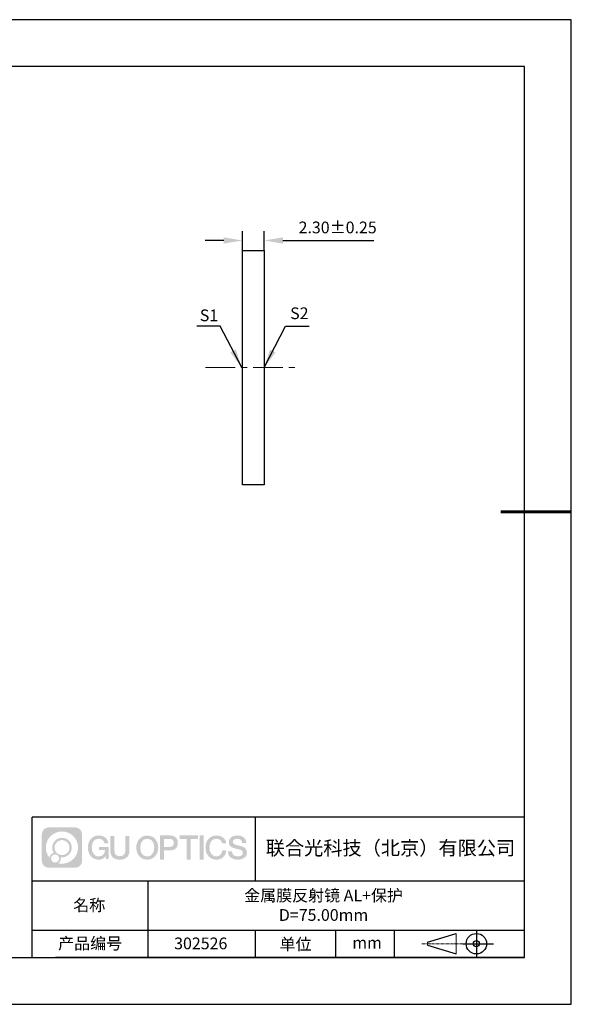
# Model space of a CAD drawing. Units: millimetres. Extents: x 62 to 359, y -13 to 197.
# Drawn here: x 241 to 359, y -13 to 197 of the extents above; entities that cross this region are included whole.
import ezdxf

# ---------------------------------------------------------------- set-up
doc = ezdxf.new("R2010")
doc.units = ezdxf.units.MM
doc.header["$PDSIZE"] = -1
doc.linetypes.add('CENTER', pattern=[10.16, 6.35, -1.27, 1.27, -1.27])
for name, color, linetype in [('1轮廓实线层', 7, 'Continuous'), ('6文字层', 3, 'Continuous'), ('细实线层', 7, 'Continuous')]:
    doc.layers.add(name, color=color, linetype=linetype)
for name, color, linetype, lineweight in [('3中心线层', 1, 'CENTER', 9), ('7标注层', 4, 'Continuous', 5), ('粗实线层', 7, 'Continuous', 25)]:
    doc.layers.add(name, color=color, linetype=linetype, lineweight=lineweight)
doc.styles.add('TH-GBD2M', font='calibri.ttf', dxfattribs={"width": 0.8, "height": 2.5})
doc.dimstyles.new('TH-GBD2M', dxfattribs={"dimtxt": 2.5, "dimasz": 4, "dimexe": 2, "dimexo": 0, "dimgap": 1.5, "dimtad": 1, "dimlfac": 0.5, "dimzin": 1, "dimdsep": 46, "dimtxsty": 'TH-GBD2M', "dimcen": 0, "dimclrt": 3, "dimadec": 0, "dimazin": 0, "dimtfac": 1, "dimtofl": 0, "dimtmove": 0, "dimatfit": 3, "dimfxl": 1, "dimtolj": 1, "dimtzin": 0, "dimarcsym": 0})

# ---------------------------------------------------------------- blocks, each defined once
blk = doc.blocks.new('*D10')
at = {"layer": '7标注层', "color": 0, "lineweight": -2, "transparency": 16777216}
for p, q in [((288.86, 148.13), (288.86, 152.25)), ((293.46, 148.13), (293.46, 152.25)), ((284.86, 150.25), (280.86, 150.25)), ((297.46, 150.25), (316.84, 150.25))]:
    blk.add_line(p, q, dxfattribs=at)
at = {"layer": '7标注层', "color": 0, "transparency": 16777216}
for points in [[(284.86, 150.91), (284.86, 149.58), (288.86, 150.25)], [(297.46, 150.91), (297.46, 149.58), (293.46, 150.25)]]:
    blk.add_solid(points, dxfattribs=at)
at = {"layer": 'Defpoints', "color": 0, "transparency": 16777216}
for p in [(293.46, 150.25), (288.86, 148.13), (293.46, 148.13)]:
    blk.add_point(p, dxfattribs=at)
at = {"layer": '7标注层', "color": 3, "transparency": 16777216, "insert": (309.15, 153.03), "char_height": 2.5, "attachment_point": 5, "style": 'TH-GBD2M'}
blk.add_mtext('\\A1;2.30%%p0.25', dxfattribs=at)
blk = doc.blocks.new('*X11')
at = {"layer": '粗实线层'}
for p, q in [((138.5, 95), (-138.5, 95)), ((138.5, -95), (138.5, 95)), ((-138.5, -95), (138.5, -95))]:
    blk.add_line(p, q, dxfattribs=at)
at = {"layer": '粗实线层', "lineweight": 60}
blk.add_line((148.5, 0), (133.5, 0), dxfattribs=at)
at = {"layer": '细实线层'}
for p, q in [((148.5, 105), (-148.5, 105)), ((148.5, -105), (148.5, 105)), ((-148.5, -105), (148.5, -105))]:
    blk.add_line(p, q, dxfattribs=at)

msp = doc.modelspace()

# ---------------------------------------------------------------- hatches: boundary and pattern name
at = {"layer": '3中心线层'}
h = msp.add_hatch(color=0, dxfattribs=at)
h.dxf.hatch_style = 1
edge = h.paths.add_edge_path()
edge.add_spline(control_points=[(254.6497, 23.5899), (254.6497, 24.4038), (253.9899, 25.0635), (253.176, 25.0635)], knot_values=[7, 7, 7, 7, 8, 8, 8, 8], degree=3, periodic=0)
edge.add_spline(control_points=[(253.176, 25.0635), (253.176, 25.0635), (247.527, 25.0635), (247.527, 25.0635)], knot_values=[0, 0, 0, 0, 1, 1, 1, 1], degree=3, periodic=0)
edge.add_spline(control_points=[(247.527, 25.0635), (246.7132, 25.0635), (246.0534, 24.4038), (246.0534, 23.5899), (246.0534, 23.5899), (246.0534, 17.9409), (246.0534, 17.9409)], knot_values=[1, 1, 1, 1, 2, 2, 2, 3, 3, 3, 3], degree=3, periodic=0)
edge.add_spline(control_points=[(246.0534, 17.9409), (246.0534, 17.127), (246.7132, 16.4672), (247.527, 16.4672), (247.527, 16.4672), (253.176, 16.4672), (253.176, 16.4672)], knot_values=[3, 3, 3, 3, 4, 4, 4, 5, 5, 5, 5], degree=3, periodic=0)
edge.add_spline(control_points=[(253.176, 16.4672), (253.9899, 16.4672), (254.6497, 17.127), (254.6497, 17.9409), (254.6497, 17.9409), (254.6497, 23.5899), (254.6497, 23.5899)], knot_values=[5, 5, 5, 5, 6, 6, 6, 7, 7, 7, 7], degree=3, periodic=0)
edge = h.paths.add_edge_path(flags=16)
edge.add_spline(control_points=[(246.913, 20.7654), (246.913, 22.6644), (248.4525, 24.2039), (250.3516, 24.2039)], knot_values=[10, 10, 10, 10, 11, 11, 11, 11], degree=3, periodic=0)
edge.add_spline(control_points=[(250.3516, 24.2039), (252.2506, 24.2039), (253.79, 22.6644), (253.79, 20.7654)], knot_values=[11, 11, 11, 11, 12, 12, 12, 12], degree=3, periodic=0)
edge.add_spline(control_points=[(253.79, 20.7654), (253.79, 18.8663), (252.2506, 17.3269), (250.3516, 17.3269)], knot_values=[12, 12, 12, 12, 13, 13, 13, 13], degree=3, periodic=0)
edge.add_spline(control_points=[(250.3516, 17.3269), (250.0825, 17.3269), (249.821, 17.3589), (249.5699, 17.4176)], knot_values=[0, 0, 0, 0, 1, 1, 1, 1], degree=3, periodic=0)
edge.add_spline(control_points=[(249.5699, 17.4176), (249.8935, 17.6388), (250.1059, 18.0106), (250.1059, 18.4321)], knot_values=[1, 1, 1, 1, 2, 2, 2, 2], degree=3, periodic=0)
edge.add_spline(control_points=[(250.1059, 18.4321), (250.1059, 18.5229), (250.0958, 18.6112), (250.0771, 18.6964)], knot_values=[2, 2, 2, 2, 3, 3, 3, 3], degree=3, periodic=0)
edge.add_spline(control_points=[(250.0771, 18.6964), (250.167, 18.6845), (250.2584, 18.6777), (250.3515, 18.6777)], knot_values=[3, 3, 3, 3, 4, 4, 4, 4], degree=3, periodic=0)
edge.add_spline(control_points=[(250.3515, 18.6777), (251.5045, 18.6777), (252.4392, 19.6124), (252.4392, 20.7654)], knot_values=[4, 4, 4, 4, 5, 5, 5, 5], degree=3, periodic=0)
edge.add_spline(control_points=[(252.4392, 20.7654), (252.4392, 21.9184), (251.5045, 22.8531), (250.3515, 22.8531), (249.1986, 22.8531), (248.2639, 21.9184), (248.2639, 20.7654)], knot_values=[5, 5, 5, 5, 6, 6, 6, 7, 7, 7, 7], degree=3, periodic=0)
edge.add_spline(control_points=[(248.2639, 20.7654), (248.2639, 20.3459), (248.3879, 19.9556), (248.6009, 19.6284)], knot_values=[7, 7, 7, 7, 8, 8, 8, 8], degree=3, periodic=0)
edge.add_spline(control_points=[(248.6009, 19.6284), (248.1164, 19.5166), (247.7414, 19.1185), (247.6644, 18.6216)], knot_values=[8, 8, 8, 8, 9, 9, 9, 9], degree=3, periodic=0)
edge.add_spline(control_points=[(247.6644, 18.6216), (247.1947, 19.2095), (246.913, 19.9543), (246.913, 20.7654)], knot_values=[9, 9, 9, 9, 10, 10, 10, 10], degree=3, periodic=0)
edge = h.paths.add_edge_path(flags=16)
edge.add_spline(control_points=[(248.7551, 20.7654), (248.7551, 21.6471), (249.4699, 22.3618), (250.3515, 22.3618), (251.2332, 22.3618), (251.948, 21.6471), (251.948, 20.7654), (251.948, 19.8837), (251.2332, 19.1689), (250.3515, 19.1689), (249.4699, 19.1689), (248.7551, 19.8837), (248.7551, 20.7654)], knot_values=[0, 0, 0, 0, 1, 1, 1, 2, 2, 2, 3, 3, 3, 4, 4, 4, 4], degree=3, periodic=0)
edge = h.paths.add_edge_path(flags=16)
edge.add_spline(control_points=[(248.0183, 18.4321), (248.0183, 18.9069), (248.4031, 19.2917), (248.8779, 19.2917), (249.3527, 19.2917), (249.7375, 18.9069), (249.7375, 18.4321)], knot_values=[1, 1, 1, 1, 2, 2, 2, 3, 3, 3, 3], degree=3, periodic=0)
edge.add_spline(control_points=[(249.7375, 18.4321), (249.7375, 17.9574), (249.3527, 17.5725), (248.8779, 17.5725)], knot_values=[3, 3, 3, 3, 4, 4, 4, 4], degree=3, periodic=0)
edge.add_spline(control_points=[(248.8779, 17.5725), (248.4031, 17.5725), (248.0183, 17.9574), (248.0183, 18.4321)], knot_values=[0, 0, 0, 0, 1, 1, 1, 1], degree=3, periodic=0)
edge = h.paths.add_edge_path()
edge.add_spline(control_points=[(259.4206, 21.6642), (259.4206, 21.6642), (260.244, 21.6642), (260.244, 21.6642), (260.1157, 22.7744), (259.2316, 23.3467), (258.1787, 23.3467)], knot_values=[5, 5, 5, 5, 6, 6, 6, 7, 7, 7, 7], degree=3, periodic=0)
edge.add_spline(control_points=[(258.1787, 23.3467), (256.7344, 23.3467), (255.8705, 22.1745), (255.8705, 20.7678)], knot_values=[4, 4, 4, 4, 5, 5, 5, 5], degree=3, periodic=0)
edge.add_spline(control_points=[(255.8705, 20.7678), (255.8705, 19.3611), (256.7344, 18.1889), (258.1787, 18.1889)], knot_values=[3, 3, 3, 3, 4, 4, 4, 4], degree=3, periodic=0)
edge.add_spline(control_points=[(258.1787, 18.1889), (258.7659, 18.1889), (259.1776, 18.3613), (259.6298, 18.8854)], knot_values=[2, 2, 2, 2, 3, 3, 3, 3], degree=3, periodic=0)
edge.add_spline(control_points=[(259.6298, 18.8854), (259.6298, 18.8854), (259.758, 18.3061), (259.758, 18.3061), (259.758, 18.3061), (259.893, 18.3061), (260.028, 18.3061)], knot_values=[0.5, 0.5, 0.5, 0.5, 1.5, 1.5, 1.5, 2, 2, 2, 2], degree=3, periodic=0)
edge.add_spline(control_points=[(260.028, 18.3061), (260.163, 18.3061), (260.2979, 18.3061), (260.2979, 18.3061), (260.2979, 18.3061), (260.2979, 18.4682), (260.2979, 18.7113)], knot_values=[14.749965, 14.749965, 14.749965, 14.749965, 15.249965, 15.249965, 15.249965, 15.5, 15.5, 15.5, 15.5], degree=3, periodic=0)
edge.add_spline(control_points=[(260.2979, 18.7113), (260.2979, 18.9544), (260.2979, 19.2785), (260.2979, 19.6026)], knot_values=[14.49997, 14.49997, 14.49997, 14.49997, 14.749965, 14.749965, 14.749965, 14.749965], degree=3, periodic=0)
edge.add_spline(control_points=[(260.2979, 19.6026), (260.2979, 19.7646), (260.2979, 19.9267), (260.2979, 20.0786)], knot_values=[14.3749725, 14.3749725, 14.3749725, 14.3749725, 14.49997, 14.49997, 14.49997, 14.49997], degree=3, periodic=0)
edge.add_spline(control_points=[(260.2979, 20.0786), (260.2979, 20.3064), (260.2979, 20.5115), (260.2979, 20.6596)], knot_values=[14.18747625, 14.18747625, 14.18747625, 14.18747625, 14.3749725, 14.3749725, 14.3749725, 14.3749725], degree=3, periodic=0)
edge.add_spline(control_points=[(260.2979, 20.6596), (260.2979, 20.709), (260.2979, 20.752), (260.2979, 20.7874)], knot_values=[14.1249775, 14.1249775, 14.1249775, 14.1249775, 14.18747625, 14.18747625, 14.18747625, 14.18747625], degree=3, periodic=0)
edge.add_spline(control_points=[(260.2979, 20.7874), (260.2979, 20.8052), (260.2979, 20.821), (260.2979, 20.8347)], knot_values=[14.09372813, 14.09372813, 14.09372813, 14.09372813, 14.1249775, 14.1249775, 14.1249775, 14.1249775], degree=3, periodic=0)
edge.add_spline(control_points=[(260.2979, 20.8347), (260.2979, 20.8485), (260.2979, 20.8602), (260.2979, 20.8697)], knot_values=[14.06247875, 14.06247875, 14.06247875, 14.06247875, 14.09372813, 14.09372813, 14.09372813, 14.09372813], degree=3, periodic=0)
edge.add_spline(control_points=[(260.2979, 20.8988), (260.2979, 20.8988), (260.2979, 20.8988), (260.2979, 20.8988), (260.2979, 20.8988), (260.2979, 20.8988), (260.2979, 20.8988)], knot_values=[13.99997958, 13.99997958, 13.99997958, 13.99997958, 14, 14, 14, 14.00071241, 14.00071241, 14.00071241, 14.00071241], degree=3, periodic=0)
edge.add_spline(control_points=[(260.2979, 20.8988), (260.2979, 20.8988), (259.785, 20.8988), (259.272, 20.8988)], knot_values=[13.49999, 13.49999, 13.49999, 13.49999, 13.99997958, 13.99997958, 13.99997958, 13.99997958], degree=3, periodic=0)
edge.add_spline(control_points=[(259.272, 20.8988), (258.7591, 20.8988), (258.2462, 20.8988), (258.2462, 20.8988), (258.2462, 20.8988), (258.2462, 20.8988), (258.2462, 20.8988)], knot_values=[12.99902344, 12.99902344, 12.99902344, 12.99902344, 13.49901344, 13.49901344, 13.49901344, 13.49999, 13.49999, 13.49999, 13.49999], degree=3, periodic=0)
edge.add_spline(control_points=[(258.2462, 20.8915), (258.2462, 20.8891), (258.2462, 20.8861), (258.2462, 20.8826)], knot_values=[12.90625188, 12.90625188, 12.90625188, 12.90625188, 12.93750125, 12.93750125, 12.93750125, 12.93750125], degree=3, periodic=0)
edge.add_spline(control_points=[(258.2462, 20.8707), (258.2462, 20.8617), (258.2462, 20.8508), (258.2462, 20.8384)], knot_values=[12.81250375, 12.81250375, 12.81250375, 12.81250375, 12.8750025, 12.8750025, 12.8750025, 12.8750025], degree=3, periodic=0)
edge.add_spline(control_points=[(258.2462, 20.8384), (258.2462, 20.8259), (258.2462, 20.8118), (258.2462, 20.7965)], knot_values=[12.750005, 12.750005, 12.750005, 12.750005, 12.81250375, 12.81250375, 12.81250375, 12.81250375], degree=3, periodic=0)
edge.add_spline(control_points=[(258.2462, 20.7965), (258.2462, 20.7657), (258.2462, 20.7299), (258.2462, 20.6915)], knot_values=[12.6250075, 12.6250075, 12.6250075, 12.6250075, 12.750005, 12.750005, 12.750005, 12.750005], degree=3, periodic=0)
edge.add_spline(control_points=[(258.2462, 20.6915), (258.2462, 20.6532), (258.2462, 20.6122), (258.2462, 20.5713)], knot_values=[12.50001, 12.50001, 12.50001, 12.50001, 12.6250075, 12.6250075, 12.6250075, 12.6250075], degree=3, periodic=0)
edge.add_spline(control_points=[(258.2462, 20.5713), (258.2462, 20.4894), (258.2462, 20.4075), (258.2462, 20.3461)], knot_values=[12.250015, 12.250015, 12.250015, 12.250015, 12.50001, 12.50001, 12.50001, 12.50001], degree=3, periodic=0)
edge.add_spline(control_points=[(258.2462, 20.3461), (258.2462, 20.2847), (258.2462, 20.2437), (258.2462, 20.2437), (258.2462, 20.2437), (258.2462, 20.2437), (258.2462, 20.2437)], knot_values=[11.99928759, 11.99928759, 11.99928759, 11.99928759, 12.24930259, 12.24930259, 12.24930259, 12.250015, 12.250015, 12.250015, 12.250015], degree=3, periodic=0)
edge.add_spline(control_points=[(258.2606, 20.2437), (258.2653, 20.2437), (258.2711, 20.2437), (258.2779, 20.2437)], knot_values=[11.90627187, 11.90627187, 11.90627187, 11.90627187, 11.93752125, 11.93752125, 11.93752125, 11.93752125], degree=3, periodic=0)
edge.add_spline(control_points=[(258.2779, 20.2437), (258.2847, 20.2437), (258.2925, 20.2437), (258.3013, 20.2437)], knot_values=[11.8750225, 11.8750225, 11.8750225, 11.8750225, 11.90627187, 11.90627187, 11.90627187, 11.90627187], degree=3, periodic=0)
edge.add_spline(control_points=[(258.3013, 20.2437), (258.3188, 20.2437), (258.3401, 20.2437), (258.3645, 20.2437)], knot_values=[11.81252375, 11.81252375, 11.81252375, 11.81252375, 11.8750225, 11.8750225, 11.8750225, 11.8750225], degree=3, periodic=0)
edge.add_spline(control_points=[(258.3645, 20.2437), (258.3889, 20.2437), (258.4165, 20.2437), (258.4465, 20.2437)], knot_values=[11.750025, 11.750025, 11.750025, 11.750025, 11.81252375, 11.81252375, 11.81252375, 11.81252375], degree=3, periodic=0)
edge.add_spline(control_points=[(258.4465, 20.2437), (258.5066, 20.2437), (258.5768, 20.2437), (258.6519, 20.2437)], knot_values=[11.6250275, 11.6250275, 11.6250275, 11.6250275, 11.750025, 11.750025, 11.750025, 11.750025], degree=3, periodic=0)
edge.add_spline(control_points=[(258.6519, 20.2437), (258.727, 20.2437), (258.8072, 20.2437), (258.8873, 20.2437)], knot_values=[11.50003, 11.50003, 11.50003, 11.50003, 11.6250275, 11.6250275, 11.6250275, 11.6250275], degree=3, periodic=0)
edge.add_spline(control_points=[(258.8873, 20.2437), (259.0476, 20.2437), (259.2079, 20.2437), (259.3281, 20.2437)], knot_values=[11.250035, 11.250035, 11.250035, 11.250035, 11.50003, 11.50003, 11.50003, 11.50003], degree=3, periodic=0)
edge.add_spline(control_points=[(259.3281, 20.2437), (259.4484, 20.2437), (259.5286, 20.2437), (259.5286, 20.2437), (259.515, 19.4094), (259.0426, 18.8784), (258.1787, 18.8922)], knot_values=[10, 10, 10, 10, 10.250035, 10.250035, 10.250035, 11.250035, 11.250035, 11.250035, 11.250035], degree=3, periodic=0)
edge.add_spline(control_points=[(258.1787, 18.8922), (257.1461, 18.8922), (256.7142, 19.8231), (256.7142, 20.7678)], knot_values=[9, 9, 9, 9, 10, 10, 10, 10], degree=3, periodic=0)
edge.add_spline(control_points=[(256.7142, 20.7678), (256.7142, 21.7125), (257.1461, 22.6434), (258.1787, 22.6434)], knot_values=[8, 8, 8, 8, 9, 9, 9, 9], degree=3, periodic=0)
edge.add_spline(control_points=[(258.1787, 22.6434), (258.7861, 22.6434), (259.3395, 22.3124), (259.4206, 21.6642)], knot_values=[7, 7, 7, 7, 8, 8, 8, 8], degree=3, periodic=0)
edge = h.paths.add_edge_path()
edge.add_spline(control_points=[(261.5326, 20.3586), (261.5326, 20.3586), (261.5326, 23.2239), (261.5326, 23.2239), (261.5326, 23.2239), (261.3162, 23.2239), (261.0997, 23.2239)], knot_values=[0.5, 0.5, 0.5, 0.5, 1.5, 1.5, 1.5, 2, 2, 2, 2], degree=3, periodic=0)
edge.add_spline(control_points=[(261.0997, 23.2239), (260.8833, 23.2239), (260.6669, 23.2239), (260.6669, 23.2239), (260.6669, 23.2239), (260.6669, 22.4369), (260.6669, 21.65)], knot_values=[9.5, 9.5, 9.5, 9.5, 10, 10, 10, 10.5, 10.5, 10.5, 10.5], degree=3, periodic=0)
edge.add_spline(control_points=[(260.6669, 21.65), (260.6669, 20.8631), (260.6669, 20.0761), (260.6669, 20.0761), (260.6669, 18.8157), (261.4772, 18.1889), (262.6961, 18.1889)], knot_values=[8, 8, 8, 8, 8.5, 8.5, 8.5, 9.5, 9.5, 9.5, 9.5], degree=3, periodic=0)
edge.add_spline(control_points=[(262.6961, 18.1889), (263.915, 18.1889), (264.7253, 18.8157), (264.7253, 20.0761)], knot_values=[7, 7, 7, 7, 8, 8, 8, 8], degree=3, periodic=0)
edge.add_spline(control_points=[(264.7253, 20.0761), (264.7253, 20.0761), (264.7253, 23.2239), (264.7253, 23.2239), (264.7253, 23.2239), (264.5089, 23.2239), (264.2925, 23.2239)], knot_values=[5.5, 5.5, 5.5, 5.5, 6.5, 6.5, 6.5, 7, 7, 7, 7], degree=3, periodic=0)
edge.add_spline(control_points=[(264.2925, 23.2239), (264.076, 23.2239), (263.8596, 23.2239), (263.8596, 23.2239), (263.8596, 23.2239), (263.8596, 22.5075), (263.8596, 21.7912)], knot_values=[4.5, 4.5, 4.5, 4.5, 5, 5, 5, 5.5, 5.5, 5.5, 5.5], degree=3, periodic=0)
edge.add_spline(control_points=[(263.8596, 21.7912), (263.8596, 21.0749), (263.8596, 20.3586), (263.8596, 20.3586), (263.8596, 19.6973), (263.8181, 18.9328), (262.6961, 18.9328)], knot_values=[3, 3, 3, 3, 3.5, 3.5, 3.5, 4.5, 4.5, 4.5, 4.5], degree=3, periodic=0)
edge.add_spline(control_points=[(262.6961, 18.9328), (261.5741, 18.9328), (261.5326, 19.6973), (261.5326, 20.3586)], knot_values=[2, 2, 2, 2, 3, 3, 3, 3], degree=3, periodic=0)
edge = h.paths.add_edge_path()
edge.add_spline(control_points=[(270.8745, 20.7612), (270.8745, 19.3614), (270, 18.195), (268.5378, 18.195), (267.0757, 18.195), (266.2011, 19.3614), (266.2011, 20.7612), (266.2011, 22.161), (267.0757, 23.3275), (268.5378, 23.3275), (270, 23.3275), (270.8745, 22.161), (270.8745, 20.7612)], knot_values=[0, 0, 0, 0, 1, 1, 1, 2, 2, 2, 3, 3, 3, 4, 4, 4, 4], degree=3, periodic=0)
edge = h.paths.add_edge_path(flags=16)
edge.add_spline(control_points=[(268.5378, 22.6276), (269.5832, 22.6276), (270.0205, 21.7013), (270.0205, 20.7612)], knot_values=[2, 2, 2, 2, 3, 3, 3, 3], degree=3, periodic=0)
edge.add_spline(control_points=[(270.0205, 20.7612), (270.0205, 19.8212), (269.5832, 18.8949), (268.5378, 18.8949)], knot_values=[1, 1, 1, 1, 2, 2, 2, 2], degree=3, periodic=0)
edge.add_spline(control_points=[(268.5378, 18.8949), (267.4925, 18.8949), (267.0552, 19.8212), (267.0552, 20.7612)], knot_values=[0, 0, 0, 0, 1, 1, 1, 1], degree=3, periodic=0)
edge.add_spline(control_points=[(267.0552, 20.7612), (267.0552, 21.7013), (267.4925, 22.6276), (268.5378, 22.6276)], knot_values=[3, 3, 3, 3, 4, 4, 4, 4], degree=3, periodic=0)
edge = h.paths.add_edge_path()
edge.add_spline(control_points=[(275.0559, 21.7502), (275.0559, 22.3931), (274.7895, 23.3467), (273.3957, 23.3467)], knot_values=[1, 1, 1, 1, 2, 2, 2, 2], degree=3, periodic=0)
edge.add_spline(control_points=[(273.3957, 23.3467), (273.3957, 23.3467), (271.2435, 23.3467), (271.2435, 23.3467), (271.2435, 23.3467), (271.2435, 23.0242), (271.2435, 22.5406)], knot_values=[6.749965, 6.749965, 6.749965, 6.749965, 7.749965, 7.749965, 7.749965, 8, 8, 8, 8], degree=3, periodic=0)
edge.add_spline(control_points=[(271.2435, 22.5406), (271.2435, 22.057), (271.2435, 21.4123), (271.2435, 20.7676)], knot_values=[6.49997, 6.49997, 6.49997, 6.49997, 6.749965, 6.749965, 6.749965, 6.749965], degree=3, periodic=0)
edge.add_spline(control_points=[(271.2435, 20.7676), (271.2435, 20.4452), (271.2435, 20.1229), (271.2435, 19.8207)], knot_values=[6.3749725, 6.3749725, 6.3749725, 6.3749725, 6.49997, 6.49997, 6.49997, 6.49997], degree=3, periodic=0)
edge.add_spline(control_points=[(271.2435, 19.8207), (271.2435, 19.5185), (271.2435, 19.2364), (271.2435, 18.9947)], knot_values=[6.249975, 6.249975, 6.249975, 6.249975, 6.3749725, 6.3749725, 6.3749725, 6.3749725], degree=3, periodic=0)
edge.add_spline(control_points=[(271.2435, 18.9947), (271.2435, 18.8738), (271.2435, 18.763), (271.2435, 18.6648)], knot_values=[6.18747625, 6.18747625, 6.18747625, 6.18747625, 6.249975, 6.249975, 6.249975, 6.249975], degree=3, periodic=0)
edge.add_spline(control_points=[(271.2435, 18.6648), (271.2435, 18.5666), (271.2435, 18.481), (271.2435, 18.4105)], knot_values=[6.1249775, 6.1249775, 6.1249775, 6.1249775, 6.18747625, 6.18747625, 6.18747625, 6.18747625], degree=3, periodic=0)
edge.add_spline(control_points=[(271.2435, 18.4105), (271.2435, 18.3752), (271.2435, 18.3437), (271.2435, 18.3164)], knot_values=[6.09372813, 6.09372813, 6.09372813, 6.09372813, 6.1249775, 6.1249775, 6.1249775, 6.1249775], degree=3, periodic=0)
edge.add_spline(control_points=[(271.2435, 18.3164), (271.2435, 18.289), (271.2435, 18.2657), (271.2435, 18.2468)], knot_values=[6.06247875, 6.06247875, 6.06247875, 6.06247875, 6.09372813, 6.09372813, 6.09372813, 6.09372813], degree=3, periodic=0)
edge.add_spline(control_points=[(271.2435, 18.2468), (271.2435, 18.2374), (271.2435, 18.229), (271.2435, 18.2218)], knot_values=[6.04685406, 6.04685406, 6.04685406, 6.04685406, 6.06247875, 6.06247875, 6.06247875, 6.06247875], degree=3, periodic=0)
edge.add_spline(control_points=[(271.2435, 18.2218), (271.2435, 18.2146), (271.2435, 18.2086), (271.2435, 18.2037)], knot_values=[6.03122938, 6.03122938, 6.03122938, 6.03122938, 6.04685406, 6.04685406, 6.04685406, 6.04685406], degree=3, periodic=0)
edge.add_spline(control_points=[(271.2435, 18.1889), (271.2435, 18.1889), (271.2435, 18.1889), (271.2435, 18.1889), (271.2435, 18.1889), (271.2435, 18.1889), (271.2435, 18.1889)], knot_values=[5.99997915, 5.99997915, 5.99997915, 5.99997915, 6, 6, 6, 6.00046827, 6.00046827, 6.00046827, 6.00046827], degree=3, periodic=0)
edge.add_spline(control_points=[(271.2435, 18.1889), (271.2435, 18.1889), (271.457, 18.1889), (271.6705, 18.1889)], knot_values=[5.49999, 5.49999, 5.49999, 5.49999, 5.99997915, 5.99997915, 5.99997915, 5.99997915], degree=3, periodic=0)
edge.add_spline(control_points=[(271.6705, 18.1889), (271.884, 18.1889), (272.0975, 18.1889), (272.0975, 18.1889), (272.0975, 18.1889), (272.0975, 18.1889), (272.0975, 18.1889)], knot_values=[4.99951172, 4.99951172, 4.99951172, 4.99951172, 5.49950172, 5.49950172, 5.49950172, 5.49999, 5.49999, 5.49999, 5.49999], degree=3, periodic=0)
edge.add_spline(control_points=[(272.0975, 18.2016), (272.0975, 18.2043), (272.0975, 18.2075), (272.0975, 18.2111)], knot_values=[4.93750125, 4.93750125, 4.93750125, 4.93750125, 4.95312594, 4.95312594, 4.95312594, 4.95312594], degree=3, periodic=0)
edge.add_spline(control_points=[(272.0975, 18.2111), (272.0975, 18.2184), (272.0975, 18.2273), (272.0975, 18.2378)], knot_values=[4.90625188, 4.90625188, 4.90625188, 4.90625188, 4.93750125, 4.93750125, 4.93750125, 4.93750125], degree=3, periodic=0)
edge.add_spline(control_points=[(272.0975, 18.2378), (272.0975, 18.2483), (272.0975, 18.2604), (272.0975, 18.274)], knot_values=[4.8750025, 4.8750025, 4.8750025, 4.8750025, 4.90625188, 4.90625188, 4.90625188, 4.90625188], degree=3, periodic=0)
edge.add_spline(control_points=[(272.0975, 18.274), (272.0975, 18.301), (272.0975, 18.3339), (272.0975, 18.3716)], knot_values=[4.81250375, 4.81250375, 4.81250375, 4.81250375, 4.8750025, 4.8750025, 4.8750025, 4.8750025], degree=3, periodic=0)
edge.add_spline(control_points=[(272.0975, 18.3716), (272.0975, 18.4093), (272.0975, 18.4518), (272.0975, 18.4982)], knot_values=[4.750005, 4.750005, 4.750005, 4.750005, 4.81250375, 4.81250375, 4.81250375, 4.81250375], degree=3, periodic=0)
edge.add_spline(control_points=[(272.0975, 18.4982), (272.0975, 18.5909), (272.0975, 18.6992), (272.0975, 18.8152)], knot_values=[4.6250075, 4.6250075, 4.6250075, 4.6250075, 4.750005, 4.750005, 4.750005, 4.750005], degree=3, periodic=0)
edge.add_spline(control_points=[(272.0975, 18.8152), (272.0975, 18.9311), (272.0975, 19.0548), (272.0975, 19.1785)], knot_values=[4.50001, 4.50001, 4.50001, 4.50001, 4.6250075, 4.6250075, 4.6250075, 4.6250075], degree=3, periodic=0)
edge.add_spline(control_points=[(272.0975, 19.1785), (272.0975, 19.4259), (272.0975, 19.6734), (272.0975, 19.8589)], knot_values=[4.250015, 4.250015, 4.250015, 4.250015, 4.50001, 4.50001, 4.50001, 4.50001], degree=3, periodic=0)
edge.add_spline(control_points=[(272.0975, 19.8589), (272.0975, 20.0445), (272.0975, 20.1682), (272.0975, 20.1682), (272.0975, 20.1682), (272.0975, 20.1682), (272.0975, 20.1682)], knot_values=[3.99928759, 3.99928759, 3.99928759, 3.99928759, 4.24930259, 4.24930259, 4.24930259, 4.250015, 4.250015, 4.250015, 4.250015], degree=3, periodic=0)
edge.add_spline(control_points=[(272.1121, 20.1682), (272.1168, 20.1682), (272.1227, 20.1682), (272.1296, 20.1682)], knot_values=[3.90627187, 3.90627187, 3.90627187, 3.90627187, 3.93752125, 3.93752125, 3.93752125, 3.93752125], degree=3, periodic=0)
edge.add_spline(control_points=[(272.1296, 20.1682), (272.1365, 20.1682), (272.1444, 20.1682), (272.1533, 20.1682)], knot_values=[3.8750225, 3.8750225, 3.8750225, 3.8750225, 3.90627187, 3.90627187, 3.90627187, 3.90627187], degree=3, periodic=0)
edge.add_spline(control_points=[(272.1533, 20.1682), (272.171, 20.1682), (272.1926, 20.1682), (272.2173, 20.1682)], knot_values=[3.81252375, 3.81252375, 3.81252375, 3.81252375, 3.8750225, 3.8750225, 3.8750225, 3.8750225], degree=3, periodic=0)
edge.add_spline(control_points=[(272.2173, 20.1682), (272.242, 20.1682), (272.2699, 20.1682), (272.3003, 20.1682)], knot_values=[3.750025, 3.750025, 3.750025, 3.750025, 3.81252375, 3.81252375, 3.81252375, 3.81252375], degree=3, periodic=0)
edge.add_spline(control_points=[(272.3003, 20.1682), (272.3612, 20.1682), (272.4322, 20.1682), (272.5082, 20.1682)], knot_values=[3.6250275, 3.6250275, 3.6250275, 3.6250275, 3.750025, 3.750025, 3.750025, 3.750025], degree=3, periodic=0)
edge.add_spline(control_points=[(272.5082, 20.1682), (272.5843, 20.1682), (272.6654, 20.1682), (272.7465, 20.1682)], knot_values=[3.50003, 3.50003, 3.50003, 3.50003, 3.6250275, 3.6250275, 3.6250275, 3.6250275], degree=3, periodic=0)
edge.add_spline(control_points=[(272.7465, 20.1682), (272.9088, 20.1682), (273.0711, 20.1682), (273.1928, 20.1682)], knot_values=[3.250035, 3.250035, 3.250035, 3.250035, 3.50003, 3.50003, 3.50003, 3.50003], degree=3, periodic=0)
edge.add_spline(control_points=[(273.1928, 20.1682), (273.3145, 20.1682), (273.3957, 20.1682), (273.3957, 20.1682), (274.7895, 20.161), (275.0559, 21.1145), (275.0559, 21.7502)], knot_values=[2, 2, 2, 2, 2.250035, 2.250035, 2.250035, 3.250035, 3.250035, 3.250035, 3.250035], degree=3, periodic=0)
edge = h.paths.add_edge_path(flags=16)
edge.add_spline(control_points=[(272.7295, 22.6099), (272.8875, 22.6099), (273.0455, 22.6099), (273.164, 22.6099)], knot_values=[3.250015, 3.250015, 3.250015, 3.250015, 3.50001, 3.50001, 3.50001, 3.50001], degree=3, periodic=0)
edge.add_spline(control_points=[(273.164, 22.6099), (273.2825, 22.6099), (273.3615, 22.6099), (273.3615, 22.6099), (273.8125, 22.6099), (274.2019, 22.4365), (274.2019, 21.7574)], knot_values=[2, 2, 2, 2, 2.250015, 2.250015, 2.250015, 3.250015, 3.250015, 3.250015, 3.250015], degree=3, periodic=0)
edge.add_spline(control_points=[(274.2019, 21.7574), (274.2019, 21.1073), (273.7304, 20.905), (273.3478, 20.905)], knot_values=[1, 1, 1, 1, 2, 2, 2, 2], degree=3, periodic=0)
edge.add_spline(control_points=[(273.3478, 20.905), (273.3478, 20.905), (272.0975, 20.905), (272.0975, 20.905), (272.0975, 20.905), (272.0975, 21.3313), (272.0975, 21.7575)], knot_values=[4.49999, 4.49999, 4.49999, 4.49999, 5.49999, 5.49999, 5.49999, 6, 6, 6, 6], degree=3, periodic=0)
edge.add_spline(control_points=[(272.0975, 21.7575), (272.0975, 22.1837), (272.0975, 22.6099), (272.0975, 22.6099), (272.0975, 22.6099), (272.0975, 22.6099), (272.0975, 22.6099)], knot_values=[3.99926759, 3.99926759, 3.99926759, 3.99926759, 4.49925759, 4.49925759, 4.49925759, 4.49999, 4.49999, 4.49999, 4.49999], degree=3, periodic=0)
edge.add_spline(control_points=[(272.1117, 22.6099), (272.1163, 22.6099), (272.1221, 22.6099), (272.1288, 22.6099)], knot_values=[3.90625188, 3.90625188, 3.90625188, 3.90625188, 3.93750125, 3.93750125, 3.93750125, 3.93750125], degree=3, periodic=0)
edge.add_spline(control_points=[(272.1288, 22.6099), (272.1355, 22.6099), (272.1432, 22.6099), (272.1518, 22.6099)], knot_values=[3.8750025, 3.8750025, 3.8750025, 3.8750025, 3.90625188, 3.90625188, 3.90625188, 3.90625188], degree=3, periodic=0)
edge.add_spline(control_points=[(272.1518, 22.6099), (272.1691, 22.6099), (272.1901, 22.6099), (272.2142, 22.6099)], knot_values=[3.81250375, 3.81250375, 3.81250375, 3.81250375, 3.8750025, 3.8750025, 3.8750025, 3.8750025], degree=3, periodic=0)
edge.add_spline(control_points=[(272.2142, 22.6099), (272.2382, 22.6099), (272.2654, 22.6099), (272.295, 22.6099)], knot_values=[3.750005, 3.750005, 3.750005, 3.750005, 3.81250375, 3.81250375, 3.81250375, 3.81250375], degree=3, periodic=0)
edge.add_spline(control_points=[(272.295, 22.6099), (272.3543, 22.6099), (272.4234, 22.6099), (272.4974, 22.6099)], knot_values=[3.6250075, 3.6250075, 3.6250075, 3.6250075, 3.750005, 3.750005, 3.750005, 3.750005], degree=3, periodic=0)
edge.add_spline(control_points=[(272.4974, 22.6099), (272.5715, 22.6099), (272.6505, 22.6099), (272.7295, 22.6099)], knot_values=[3.50001, 3.50001, 3.50001, 3.50001, 3.6250075, 3.6250075, 3.6250075, 3.6250075], degree=3, periodic=0)
h.paths.add_polyline_path([(279.3596, 23.3467), (275.4249, 23.3467), (275.4249, 22.5665), (276.9634, 22.5665), (276.9634, 18.1889), (277.8143, 18.1889), (277.8143, 22.5665), (279.3596, 22.5665)])
h.paths.add_polyline_path([(280.5885, 23.3467), (279.7283, 23.3467), (279.7283, 18.1889), (280.5885, 18.1889)])
edge = h.paths.add_edge_path()
edge.add_spline(control_points=[(284.9464, 21.6642), (285.1604, 21.6642), (285.3745, 21.6642), (285.3745, 21.6642), (285.2717, 22.7261), (284.402, 23.3398), (283.2994, 23.3467)], knot_values=[8, 8, 8, 8, 8.5, 8.5, 8.5, 9.5, 9.5, 9.5, 9.5], degree=3, periodic=0)
edge.add_spline(control_points=[(283.2994, 23.3467), (281.8338, 23.3467), (280.9572, 22.1745), (280.9572, 20.7678)], knot_values=[7, 7, 7, 7, 8, 8, 8, 8], degree=3, periodic=0)
edge.add_spline(control_points=[(280.9572, 20.7678), (280.9572, 19.3611), (281.8338, 18.1889), (283.2994, 18.1889)], knot_values=[6, 6, 6, 6, 7, 7, 7, 7], degree=3, periodic=0)
edge.add_spline(control_points=[(283.2994, 18.1889), (284.4842, 18.1889), (285.3128, 19.0026), (285.3813, 20.1817)], knot_values=[5, 5, 5, 5, 6, 6, 6, 6], degree=3, periodic=0)
edge.add_spline(control_points=[(285.3813, 20.1817), (285.3813, 20.1817), (284.5458, 20.1817), (284.5458, 20.1817), (284.4773, 19.4646), (284.0596, 18.8922), (283.2994, 18.8922)], knot_values=[3, 3, 3, 3, 4, 4, 4, 5, 5, 5, 5], degree=3, periodic=0)
edge.add_spline(control_points=[(283.2994, 18.8922), (282.2516, 18.8922), (281.8133, 19.8231), (281.8133, 20.7678)], knot_values=[2, 2, 2, 2, 3, 3, 3, 3], degree=3, periodic=0)
edge.add_spline(control_points=[(281.8133, 20.7678), (281.8133, 21.7125), (282.2516, 22.6434), (283.2994, 22.6434)], knot_values=[1, 1, 1, 1, 2, 2, 2, 2], degree=3, periodic=0)
edge.add_spline(control_points=[(283.2994, 22.6434), (284.0116, 22.6434), (284.3746, 22.2296), (284.5184, 21.6642)], knot_values=[0, 0, 0, 0, 1, 1, 1, 1], degree=3, periodic=0)
edge.add_spline(control_points=[(284.5184, 21.6642), (284.5184, 21.6642), (284.7324, 21.6642), (284.9464, 21.6642)], knot_values=[9.5, 9.5, 9.5, 9.5, 10, 10, 10, 10], degree=3, periodic=0)
edge = h.paths.add_edge_path()
edge.add_spline(control_points=[(287.8265, 18.1889), (288.816, 18.1889), (289.8054, 18.6302), (289.8054, 19.7335)], knot_values=[13, 13, 13, 13, 14, 14, 14, 14], degree=3, periodic=0)
edge.add_spline(control_points=[(289.8054, 19.7335), (289.8054, 20.2437), (289.4918, 20.7954), (288.8368, 20.9884)], knot_values=[12, 12, 12, 12, 13, 13, 13, 13], degree=3, periodic=0)
edge.add_spline(control_points=[(288.8368, 20.9884), (288.579, 21.0643), (287.4781, 21.347), (287.4014, 21.3677)], knot_values=[11, 11, 11, 11, 12, 12, 12, 12], degree=3, periodic=0)
edge.add_spline(control_points=[(287.4014, 21.3677), (287.046, 21.4642), (286.8091, 21.6573), (286.8091, 22.0021)], knot_values=[10, 10, 10, 10, 11, 11, 11, 11], degree=3, periodic=0)
edge.add_spline(control_points=[(286.8091, 22.0021), (286.8091, 22.4985), (287.3178, 22.6434), (287.7219, 22.6434)], knot_values=[9, 9, 9, 9, 10, 10, 10, 10], degree=3, periodic=0)
edge.add_spline(control_points=[(287.7219, 22.6434), (288.3212, 22.6434), (288.7532, 22.4089), (288.795, 21.7745)], knot_values=[8, 8, 8, 8, 9, 9, 9, 9], degree=3, periodic=0)
edge.add_spline(control_points=[(288.795, 21.7745), (288.795, 21.7745), (289.6661, 21.7745), (289.6661, 21.7745), (289.6661, 22.8019), (288.795, 23.3467), (287.7568, 23.3467)], knot_values=[6, 6, 6, 6, 7, 7, 7, 8, 8, 8, 8], degree=3, periodic=0)
edge.add_spline(control_points=[(287.7568, 23.3467), (286.8579, 23.3467), (285.9381, 22.8847), (285.9381, 21.8986)], knot_values=[5, 5, 5, 5, 6, 6, 6, 6], degree=3, periodic=0)
edge.add_spline(control_points=[(285.9381, 21.8986), (285.9381, 21.3884), (286.189, 20.8781), (287.0391, 20.6506)], knot_values=[4, 4, 4, 4, 5, 5, 5, 5], degree=3, periodic=0)
edge.add_spline(control_points=[(287.0391, 20.6506), (287.7219, 20.4644), (288.1749, 20.3747), (288.5233, 20.2437)], knot_values=[3, 3, 3, 3, 4, 4, 4, 4], degree=3, periodic=0)
edge.add_spline(control_points=[(288.5233, 20.2437), (288.7253, 20.1679), (288.9344, 20.0162), (288.9344, 19.6369)], knot_values=[2, 2, 2, 2, 3, 3, 3, 3], degree=3, periodic=0)
edge.add_spline(control_points=[(288.9344, 19.6369), (288.9344, 19.2646), (288.6487, 18.8922), (287.8822, 18.8922)], knot_values=[1, 1, 1, 1, 2, 2, 2, 2], degree=3, periodic=0)
edge.add_spline(control_points=[(287.8822, 18.8922), (287.1854, 18.8922), (286.621, 19.1887), (286.621, 19.9472)], knot_values=[0, 0, 0, 0, 1, 1, 1, 1], degree=3, periodic=0)
edge.add_spline(control_points=[(286.621, 19.9472), (286.621, 19.9472), (286.4033, 19.9472), (286.1855, 19.9472)], knot_values=[15.5, 15.5, 15.5, 15.5, 16, 16, 16, 16], degree=3, periodic=0)
edge.add_spline(control_points=[(286.1855, 19.9472), (285.9677, 19.9472), (285.75, 19.9472), (285.75, 19.9472), (285.7709, 18.7267), (286.6907, 18.1889), (287.8265, 18.1889)], knot_values=[14, 14, 14, 14, 14.5, 14.5, 14.5, 15.5, 15.5, 15.5, 15.5], degree=3, periodic=0)

# ---------------------------------------------------------------- linework, layer by layer
msp.add_line((348.9878, -2.6608), (248.9878, -2.6608))
at = {"layer": '1轮廓实线层'}
for p, q in [((288.8586, 123.1265), (288.8586, 148.1265)), ((288.8586, 148.1265), (293.4586, 148.1265)), ((293.4586, 148.1265), (293.4586, 98.1265)), ((288.8586, 98.1265), (288.8586, 123.1265)), ((293.4586, 98.1265), (288.8586, 98.1265)), ((208.9878, -2.6608), (348.9878, -2.6608))]:
    msp.add_line(p, q, dxfattribs=at)
at = {"layer": '3中心线层'}
msp.add_line((280.9494, 123.1265), (300.4774, 123.1265), dxfattribs=at)
at = {"layer": '3中心线层', "color": 7}
for p, q in [((334.4079, -1.9278), (334.4079, 2.4472)), ((328.2829, -0.0684), (328.2829, 0.5878))]:
    msp.add_line(p, q, dxfattribs=at)
at = {"layer": '3中心线层', "color": 7, "ltscale": 0.1}
msp.add_line((327.1324, 0.2597), (335.8565, 0.2597), dxfattribs=at)
at = {"layer": '粗实线层'}
for p, q in [((243.9882, 27.3392), (348.9878, 27.3392)), ((291.6237, 13.7677), (291.6237, 27.3392)), ((243.9882, -2.7197), (243.9882, 27.2803)), ((243.9882, 13.6725), (348.9878, 13.6725)), ((268.7482, -2.6608), (268.7482, 13.6725)), ((243.9882, 3.1802), (348.9878, 3.1802)), ((291.6237, -2.6608), (291.6237, 3.1802)), ((308.728, -2.6608), (308.728, 3.1802)), ((321.293, -2.6608), (321.293, 3.1802))]:
    msp.add_line(p, q, dxfattribs=at)
at = {"layer": '细实线层'}
for p, q in [((328.2829, 0.5878), (334.4079, 2.4472)), ((338.744, 3.1802), (338.744, -2.6608)), ((335.8565, 0.2597), (342.419, 0.2597)), ((328.2829, -0.0684), (334.4079, -1.9278))]:
    msp.add_line(p, q, dxfattribs=at)
for radius in [2.1875, 0.6562]:
    msp.add_circle((338.744, 0.2597), radius, dxfattribs=at)

# ---------------------------------------------------------------- block references
at = {"layer": '6文字层'}
msp.add_blockref('*X11', (210.4878, 92.3392), dxfattribs=at)

# ---------------------------------------------------------------- texts
at = {"layer": '6文字层', "attachment_point": 5}
for s, insert, char_height, width in [('{\\fSimHei|b1|i0|c134|p49;联合光科技（北京）有限公司}', (320.4126, 20.678), 3, 63.122692), ('{\\fSimHei|b1|i0|c134|p49;金属膜反射镜 AL+保护\\P\\fSimHei|b1|i0|c0|p49;D=\\fSimHei|b1|i0|c134|p49;75.00\\fSimHei|b1|i0|c0|p49;mm}', (306.1457, 8.4746), 2.5, 59.520657), ('{\\fSimHei|b1|i0|c134|p49;名称 }', (256.1673, 8.4746), 2.5, 17.848558), ('{\\fSimHei|b1|i0|c134|p49;产品编号} ', (256.3611, 0.3285), 2.5, 17.848558), ('{\\fSimHei|b1|i0|c134|p49;302526}', (279.9465, 0.3285), 2.5, 17.848558), ('{\\fSimHei|b1|i0|c134|p49;单位}', (300.1851, 0.168), 2.5, 17.848558), ('{\\fSimHei|b1|i0|c134|p49;mm }', (315.4195, 0.4826), 2.5, 17.848558)]:
    msp.add_mtext(s, dxfattribs=dict(at, insert=insert, char_height=char_height, width=width))
at = {"layer": '7标注层', "color": 3, "char_height": 2.5, "attachment_point": 5, "style": 'TH-GBD2M'}
for s, insert in [('\\A1;S1', (281.7124, 134.2808)), ('\\A1;S2', (300.9817, 134.728))]:
    msp.add_mtext(s, dxfattribs=dict(at, insert=insert))

# ---------------------------------------------------------------- dimensions: what is measured, and where the dimension line sits
at = {"layer": '7标注层'}
dim = msp.add_linear_dim(base=(293.4586, 150.2474), p1=(288.8586, 148.1265), p2=(293.4586, 148.1265), text='<>%%p0.25', dimstyle='TH-GBD2M', dxfattribs=at)
dim.commit()
dim.dimension.update_dxf_attribs({"geometry": '*D10', "text_midpoint": (309.1493, 153.0281)})

# ---------------------------------------------------------------- leaders
for points in [[(288.6797, 123.1568), (284.1137, 131.9572), (279.0884, 131.9572)], [(293.4808, 123.1467), (298.0467, 131.9472), (303.072, 131.9472)]]:
    msp.add_leader(points, dimstyle='TH-GBD2M', override={"dimgap": 1.5, "dimtad": 0, "dimtxsty": 'TH-GBD2M'}, dxfattribs=at)

doc.saveas('drawing.dxf')
